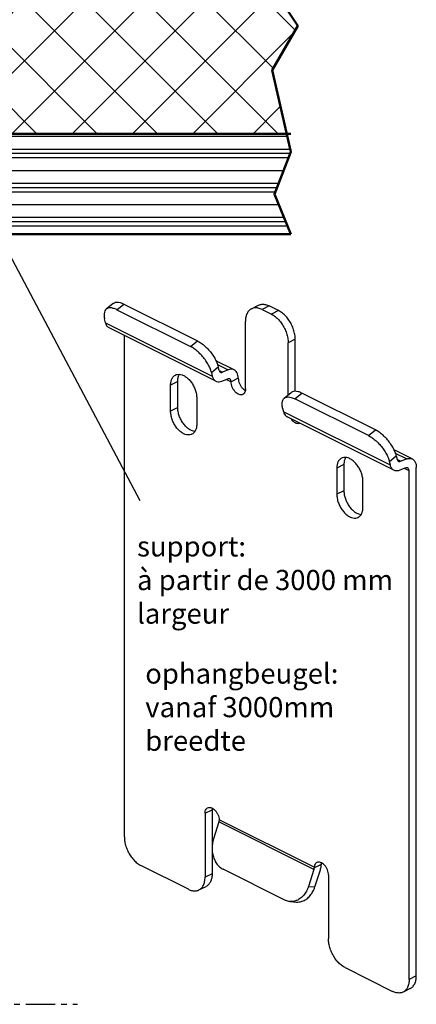
# Model space of a CAD drawing. Extents: x 20 to 860, y 691 to 1285.
# Drawn here: x 341 to 400, y 984 to 1131 of the extents above; entities that cross this region are included whole.
import ezdxf

# ---------------------------------------------------------------- set-up
doc = ezdxf.new("R2010")
doc.units = 0
doc.header["$LTSCALE"] = 7
doc.linetypes.add('CENTER', pattern=[2, 1.25, -0.25, 0.25, -0.25])
doc.layers.get('0').update_dxf_attribs({"color": 2, "linetype": 'CONTINUOUS', "lineweight": 25})
for name, color, linetype, lineweight in [('BEMATING', 40, 'CONTINUOUS', 25), ('P25_CEN', 254, 'CENTER', 25), ('P25_VOL', 7, 'CONTINUOUS', 25)]:
    doc.layers.add(name, color=color, linetype=linetype, lineweight=lineweight)
doc.layers.add('BUILDING_HATCH', color=7, linetype='CONTINUOUS', lineweight=30, true_color=0xebebeb)
doc.layers.add('BUILDING_LINES', color=7, linetype='CONTINUOUS', lineweight=50, true_color=0xe3e3e3)
doc.styles.add('HELIO', font='calibri.ttf')

# ---------------------------------------------------------------- blocks, each defined once
blk = doc.blocks.new('ophangbeugel kast')
at = {"color": 7, "linetype": 'Continuous'}
for p, q in [((-16.80287945793685, 36.29264536409028), (-17.82739851073671, 35.4441700355901)), ((-16.2355230739368, 35.35609706889022), (-5.275367965536873, 29.87601951469014)), ((-15.2110040210369, 36.20457239739017), (-4.250848912636741, 30.72449484319009)), ((3.816976722863217, 35.49757312679026), (4.877636894663226, 36.02790321269026)), ((5.382224307163085, 35.39816687159009), (6.796437869463205, 34.69106009039024)), ((7.857098041263214, 35.22139017629024), (6.442884478963094, 35.92849695739005)), ((-17.93223842873687, 33.4257989564901), (-18.06985235143685, 33.98599910129019)), ((-1.479997907336895, 24.71466063249022), (-17.3899004840369, 32.66961192089025)), ((2.907350572963139, 23.55862014149011), (2.907350572963139, 33.6045148253902)), ((-15.12387234723684, -43.11638868910995), (-15.12387234723684, 31.5365978524901)), ((10.33197177546316, 23.2196761848902), (10.33197177546316, 30.95286439589017)), ((9.27131160366315, 22.66808293249005), (9.27131160366315, 30.42253430999017)), ((1.248936074163282, 26.39798860889027), (-1.472858446236899, 27.75888586909014)), ((-0.9978167991367286, 26.31932299659024), (-1.135430721936757, 26.87952314139011)), ((0.362090162963284, 26.39595755479013), (-0.5007093710367485, 26.05700787259025)), ((-2.159949774736845, 26.03104781289017), (-2.022335852036861, 25.47084766819012)), ((-0.5931519961368963, 24.71669168659014), (0.2696475378631362, 25.05564136879025)), ((-8.22958123073687, 20.25469412329016), (-8.22958123073687, 24.15180844039014)), ((-7.16892105893686, 20.78502420919017), (-7.16892105893686, 24.68213852629015)), ((-4.340493934136759, 22.2072647920902), (-4.340493934136759, 18.31015047509027)), ((8.689105783763296, 22.18591788839012), (9.713624836563156, 23.03439321689007)), ((21.24113632896314, 16.61776736749016), (10.28098122056321, 22.09784492169024)), ((22.26565538176322, 17.4662426959901), (11.30550027346311, 22.94632025019018)), ((8.44665194306316, 20.72774695399016), (8.584265865763143, 20.16754680929012)), ((25.03650638716312, 11.45640848529024), (9.12660381046311, 19.41135977359022)), ((27.76544036866329, 13.13973646159025), (25.04364584826311, 14.50063372179011)), ((25.38107357256325, 13.62127099409008), (25.51868749536328, 13.06107084939026)), ((16.51915611086309, 11.77743976959027), (16.51915611086309, 7.880325452590114)), ((17.57981628256306, 12.30776985549028), (17.57981628256306, 8.410655538490118)), ((24.49416844246315, 12.21259552089009), (24.35655451976316, 12.77279566569018)), ((26.78615183236315, 11.79738922159027), (25.92335229836311, 11.45843953929011)), ((26.01579492346303, 12.79875572539027), (26.87859445746329, 13.13770540759015)), ((28.36319469566314, -63.79926203890977), (28.36319469566314, 11.89572672069016)), ((27.30253452396317, -64.32959212470996), (27.30253452396317, 11.36539663479016)), ((20.40824340736316, 5.935781804290173), (20.40824340736316, 9.832896121290105)), ((-2.042396895336935, -39.07018680170995), (-2.042396895336935, -44.74187170310984)), ((-3.103057067136945, -39.60051688760996), (-3.103057067136945, -49.12679632920981)), ((-1.034737042836753, -40.89361566210982), (-1.84461754783689, -43.42568588470976)), ((-2.042396895336935, -45.05404336260972), (-2.042396895336935, -48.59646624330981)), ((-5.577930801236846, -50.92044837540993), (-12.64899861313694, -47.38491446950979)), ((8.776717506163038, -52.52937973260987), (-0.4156706492368016, -47.9331856548099)), ((13.10739858086316, -47.96468347400992), (12.29751807586325, -50.49675369660986)), ((13.25880264896313, -50.56510863620997), (14.06868315396326, -48.0330384136098)), ((15.28171924376323, -48.7929050430098), (15.28171924376323, -58.31918448470992)), ((-4.012683217036795, -51.01985463070991), (-2.952023045236785, -50.48952454480991)), ((9.574393475263093, -52.7505016581099), (10.5356780483632, -52.81885659770978)), ((17.75659297786314, -62.58771026500972), (24.82766078976323, -66.12324417090986)), ((27.45356854576306, -65.69232034030983), (26.3929083740631, -66.22265042620984))]:
    blk.add_line(p, q, dxfattribs=at)
at = {"color": 9, "linetype": 'Continuous'}
for p, q in [((-16.2355230739368, 35.35609706889022), (-15.2110040210369, 36.20457239739017)), ((6.442884478963094, 35.92849695739005), (5.382224307163085, 35.39816687159009)), ((7.857098041263214, 35.22139017629024), (6.796437869463205, 34.69106009039024)), ((-17.93223842873687, 33.4257989564901), (-2.022335852036861, 25.47084766819012)), ((10.33197177546316, 30.95286439589017), (9.27131160366315, 30.42253430999017)), ((-5.275367965536873, 29.87601951469014), (-4.250848912636741, 30.72449484319009)), ((-2.159949774736845, 26.03104781289017), (-1.135430721936757, 26.87952314139011)), ((-1.242029336536746, 27.19801730449012), (0.362090162963284, 26.39595755479013)), ((-0.9901006014368363, 26.30170348779006), (-0.5007093710367485, 26.05700787259025)), ((0.07498830906314424, 24.9791697422902), (0.7855173952631844, 24.62390519909013)), ((1.84713362096312, 25.14983200899019), (0.7865632971631271, 24.61954684719012)), ((-7.16892105893686, 24.68213852629015), (-8.22958123073687, 24.15180844039014)), ((10.28098122056321, 22.09784492169024), (11.30550027346311, 22.94632025019018)), ((-7.16892105893686, 20.78502420919017), (-8.22958123073687, 20.25469412329016)), ((24.49416844246315, 12.21259552089009), (8.584265865763143, 20.16754680929012)), ((21.24113632896314, 16.61776736749016), (22.26565538176322, 17.4662426959901)), ((24.35655451976316, 12.77279566569018), (25.38107357256325, 13.62127099409008)), ((26.87859445746329, 13.13770540759015), (25.27447495796326, 13.93976515729014)), ((17.57981628256306, 12.30776985549028), (16.51915611086309, 11.77743976959027)), ((26.01579492346303, 12.79875572539027), (25.52825288106322, 13.04252674659028)), ((27.30253452396317, 11.36539663479016), (26.59149260356315, 11.72091759499017)), ((17.57981628256306, 8.410655538490118), (16.51915611086309, 7.880325452590114)), ((-3.103057067136945, -39.60051688760996), (-2.042396895336935, -39.07018680170995)), ((13.10739858086316, -47.96468347400992), (-1.034737042836753, -40.89361566210982)), ((13.16277261836325, -47.64657165280983), (-0.9841104416369149, -40.57313012270993)), ((13.15593555066329, -47.73447654600977), (14.21951199136305, -47.20268832570991)), ((-2.042396895336935, -48.59646624330981), (-3.103057067136945, -49.12679632920981)), ((12.29751807586325, -50.49675369660986), (13.25880264896313, -50.56510863620997)), ((28.36319469566314, -63.79926203890977), (27.30253452396317, -64.32959212470996))]:
    blk.add_line(p, q, dxfattribs=at)
at = {"color": 7, "linetype": 'Continuous'}
for points, start_tangent, end_tangent in [([(-17.82702857623696, 35.4434834946901), (-17.92928575413686, 35.34180071189007), (-18.10268462763685, 34.99482129139005), (-18.15033665053676, 34.53520506219024), (-18.06985235143685, 33.98599910129019)], (-1.2075035433, -0.9943444152999998), (0.3693623399, -1.5036039388)), ([(-16.2355230739368, 35.35609706889022), (-16.77017450183672, 35.56607633399017), (-17.24589670083679, 35.63477367709015), (-17.63883497353692, 35.5587443266902), (-17.82702857623696, 35.4434834946901)], (-1.4977691694, 0.7488845847), (-1.3059644063, -1.0754241022)), ([(-16.80250952343687, 36.29195882319027), (-16.61431592073683, 36.40721965519015), (-16.22137764803671, 36.4832490055901), (-15.74565544893682, 36.41455166239007), (-15.2110040210369, 36.20457239739017)], (1.3059644063, 1.0754241022), (1.4977691694, -0.7488845847)), ([(3.817138335063134, 35.49764394629005), (3.447290106663274, 35.22439808449008), (3.15244012066313, 34.79711024279027), (2.969400824563252, 34.24797043549006), (2.907350572963139, 33.6045148253902)], (-1.9796775877, -0.9910884174), (0, -2.2039904838)), ([(5.382224307163085, 35.39816687159009), (4.831513092363309, 35.59752675149025), (4.308416837563243, 35.63489843979028), (3.839165772963213, 35.50840796389025), (3.817138335063134, 35.49764394629005)], (-1.4494400314, 0.7247200157), (-1.4555931716, -0.7287153938000003)), ([(4.877798506863144, 36.02797403219006), (4.899825944763222, 36.03873804979025), (5.369077009263208, 36.16522852569005), (5.892173264163091, 36.12785683739025), (6.442884478963094, 35.92849695739005)], (1.4555931716, 0.7287153938000003), (1.4494400314, -0.7247200157)), ([(10.33197177546316, 30.95286439589017), (10.26992152386305, 31.65837025759015), (10.08688222776317, 32.39054936109005), (9.792032241763252, 33.11268718869019), (9.400156575463086, 33.78857273449012), (8.930905510863283, 34.38431427489013), (8.407809256063217, 34.87003884149021), (7.857098041263214, 35.22139017629024)], (0, 5.1496626846), (-4.6059983296, 2.3029991648)), ([(6.796437869463205, 34.69106009039024), (7.347149084263208, 34.33970875559021), (7.870245339163091, 33.85398418899013), (8.339496403663304, 33.25824264859011), (8.731372069963243, 32.58235710279018), (9.02622205596316, 31.86021927519027), (9.209261352063038, 31.12804017169015), (9.27131160366315, 30.42253430999017)], (4.6059983296, -2.3029991648), (0, -5.1496626846)), ([(-17.39012038533684, 32.66974358939024), (-17.40670401303674, 32.67824498009008), (-17.73295517853677, 32.97074672449025), (-17.93223842873687, 33.4257989564901)], (-0.8579630042999999, 0.4275503327999999), (-0.2274632981, 0.9259598883)), ([(-2.159949774736845, 26.03104781289017), (-2.36453457703675, 26.64230402549015), (-2.682961146336822, 27.28495955069025), (-3.099262244736849, 27.92678895719018), (-3.59256279683683, 28.53560823839007), (-4.138126653236725, 29.08088865329023), (-4.708596963936827, 29.53528756499009), (-5.275367965536873, 29.87601951469014)], (-1.210061727, 4.9259314835), (-4.5368756089, 2.2684378045)), ([(-4.250848912636741, 30.72449484319009), (-3.684077911036695, 30.38376289349026), (-3.11360760033682, 29.92936398179017), (-2.56804374403697, 29.38408356689024), (-2.074743191936761, 28.77526428569013), (-1.658442093536962, 28.13343487919019), (-1.34001552423689, 27.49077935389028), (-1.135430721936757, 26.87952314139011)], (4.5368756089, -2.2684378045), (1.210061727, -4.9259314835)), ([(1.248671880663039, 26.39778489949026), (1.114036311363122, 26.45182526229019), (0.7543019967631039, 26.48922947629012), (0.362090162963284, 26.39595755479013)], (-0.8186823286, 0.4102091509), (-0.8462126598999999, -0.3324335502)), ([(1.84713362096312, 25.14983200899019), (1.797229816063179, 25.61674266789009), (1.651856461263094, 26.00189864469007), (1.419412554763255, 26.28601999409011), (1.248671880663039, 26.39778489949026)], (0, 1.4514777258), (-1.3070170766, 0.6548942691)), ([(-8.22958123073687, 24.15180844039014), (-8.173076326336798, 24.6935029613901), (-8.006845472936732, 25.14721126149016), (-7.740549403436773, 25.48656546339021), (-7.514496968936839, 25.63911474719021)], (0, 1.7308863132), (1.5571513313, 0.7812711554999997)), ([(-7.514496968936839, 25.63911474719021), (-7.389664277536724, 25.69184353439027), (-6.97458226313671, 25.75111545919026), (-6.519426418436808, 25.66093656889007), (-6.050648746436821, 25.42654773299023), (-5.595492901736691, 25.06157077839021), (-5.180410887336905, 24.58721683929025), (-4.829525761436855, 24.03105364229009), (-4.563229691936897, 23.42540337099013), (-4.396998838536831, 22.80546421749023), (-4.340493934136759, 22.2072647920902)], (4.7841124469, 2.4003377092), (0, -5.3178869574)), ([(-7.16892105893686, 24.68213852629015), (-7.112416154536788, 25.2238330472901), (-6.946185301136723, 25.67754134729012), (-6.908877023636762, 25.74179445229015)], (0, 1.1017576571), (0.5814772164, 0.9432190036)), ([(-2.022335852036861, 25.47084766819012), (-1.873840547136808, 25.0949540886902), (-1.640840509936936, 24.8186820537901), (-1.479779372936775, 24.71488871229008)], (0.2281352782000001, -0.9286953914), (0.8612042777999999, -0.4312120736)), ([(-0.9978167991367286, 26.31932299659024), (-0.9285008860368293, 26.1610439593901), (-0.8150222198367487, 26.05930422219012), (-0.809254001436841, 26.05634721679007)], (0.0791176689, -0.3220730046), (0.2984219145, -0.1487131592)), ([(-0.809254001436841, 26.05634721679007), (-0.6678850777369121, 26.0235214356901), (-0.5007093710367485, 26.05700787259025)], (0.2838681044, -0.1414605314), (0.2936288407, 0.1153517107)), ([(0.5780903353631288, 25.05635921989006), (0.5763421773630739, 25.05722727209013), (0.4322542944632346, 25.08913263219006), (0.2696475378631362, 25.05564136879025)], (-0.2836881195, 0.1420866839), (-0.2936893162, -0.1153754684)), ([(0.7865632971631271, 24.61954684719012), (0.7613124667631723, 24.81385095959013), (0.6893192759632143, 24.9627135133901), (0.5780903353631288, 25.05635921989006)], (0, 0.5066521989), (-0.4555100052, 0.2281445773999999)), ([(1.846177567063194, 25.15423528499014), (1.8896545907632, 24.7621469773901), (2.015066456363172, 24.36310934819016), (2.212765874463173, 23.98482516709009), (2.466736413963133, 23.6579407686902), (2.756402892163294, 23.40893838289026)], (0, -2.0355327828), (1.6908041209, -1.143497888599999)), ([(-1.479779372936775, 24.71488871229008), (-1.337177934036902, 24.65844448399025), (-0.9808929721367008, 24.62376086029008), (-0.5931519961368963, 24.71669168659014)], (0.8188742435, -0.4100170769), (0.8463360172, 0.3324820109)), ([(2.517722883863087, 22.74746886409025), (2.287304560263181, 22.68699652369014), (1.997638082063247, 22.72766061619018), (1.695742720363285, 22.87860829699025), (1.406076242163124, 23.12761068279019), (1.152105702663164, 23.45449508119009), (0.9544062845631629, 23.83277926229016), (0.828994418963191, 24.2318168914901), (0.7855173952631844, 24.62390519909013)], (-2.6156520778, -1.30055287), (0, 2.9033148594)), ([(2.907350572963139, 23.55862014149011), (2.864386383463113, 23.21412090929016), (2.738974517863142, 22.94049514569019), (2.541275099763141, 22.75991038269012), (2.517722883863087, 22.74746886409025)], (0, -0.9424099274999999), (-0.8490351906, -0.4221567399)), ([(2.756402892163294, 23.40893838289026), (2.813474093163165, 23.3722400072902)], (0.0561895333, -0.038001216), (0.0579486189, -0.0353328236)), ([(2.813474093163165, 23.3722400072902), (2.875530957363196, 23.33665181109018)], (0.0610913965, -0.0372490592), (0.0630173525, -0.0338538551)), ([(8.44665194306316, 20.72774695399016), (8.366167643963252, 21.27695291499026), (8.413819666863162, 21.73656914409025), (8.587218540363153, 22.08354856459027), (8.689475718263054, 22.18523134749012)], (-0.3693623399, 1.5036039388), (1.2075035433, 0.9943444152999998)), ([(8.689475718263054, 22.18523134749012), (8.877669320963093, 22.30049217939018), (9.270607593663215, 22.37652152979012), (9.746329792663289, 22.30782418669014), (10.28098122056321, 22.09784492169024)], (1.3059644063, 1.0754241022), (1.4977691694, -0.7488845847)), ([(11.30550027346311, 22.94632025019018), (10.77084884556319, 23.15629951519009), (10.2951266464633, 23.22499685829007), (9.902188373763181, 23.14896750789012), (9.713994771063142, 23.03370667589024)], (-1.4977691694, 0.7488845847), (-1.3059644063, -1.0754241022)), ([(-4.610292319036773, 17.24594658049023), (-4.989988574636811, 17.33135243239008), (-5.458766246636799, 17.56574126839018), (-5.913922091436746, 17.93071822289016), (-6.329004105736715, 18.40507216199012), (-6.679889231636764, 18.96123535899028), (-6.946185301136723, 19.56688563039006), (-7.112416154536788, 20.18682478389019), (-7.16892105893686, 20.78502420919017)], (-4.6857437099, 0.4300117702), (0, 4.6884551852)), ([(-5.055578196036834, 16.82284416819016), (-5.180410887336905, 16.77011538109014), (-5.595492901736691, 16.71084345629015), (-6.050648746436821, 16.80102234649007), (-6.519426418436808, 17.03541118249018), (-6.97458226313671, 17.40038813699016), (-7.389664277536724, 17.87474207609012), (-7.740549403436773, 18.43090527309027), (-8.006845472936732, 19.03655554449006), (-8.173076326336798, 19.65649469799018), (-8.22958123073687, 20.25469412329016)], (-4.7841124469, -2.4003377092), (0, 5.3178869574)), ([(8.584265865763143, 20.16754680929012), (8.732761170663196, 19.7916532297902), (8.965761207863068, 19.5153811948901), (9.126822344863228, 19.41158785339007)], (0.2281352782000001, -0.9286953914), (0.8612042777999999, -0.4312120736)), ([(9.702120520163078, 19.11600258169005), (9.89135761636311, 18.8849699956902), (10.18102409466309, 18.63596760979021), (10.48291945626323, 18.48501992899014), (10.77258593446317, 18.44435583659015), (10.96415344666315, 18.48733912129023)], (0.8746924899999999, -1.2285040254), (1.4060329436, 0.5699438449999998)), ([(-4.340493934136759, 18.31015047509027), (-4.396998838536831, 17.76845595409009), (-4.563229691936897, 17.31474765399025), (-4.829525761436855, 16.9753934520902), (-5.055578196036834, 16.82284416819016)], (0, -1.7308863132), (-1.5571513313, -0.7812711554999997)), ([(21.24113632896314, 16.61776736749016), (21.80790733056318, 16.2770354177901), (22.37837764126328, 15.8226365059902), (22.92394149766318, 15.27735609109027), (23.41724204976316, 14.6685368099902), (23.83354314816319, 14.02670740349026), (24.15196971746303, 13.38405187819012), (24.35655451976316, 12.77279566569018)], (4.5368756089, -2.2684378045), (1.210061727, -4.9259314835)), ([(25.38107357256325, 13.62127099409008), (25.17648877026312, 14.23252720669007), (24.85806220096305, 14.87518273199021), (24.44176110256325, 15.5170121383901), (23.94846055046304, 16.12583141959021), (23.40289669416319, 16.67111183449015), (22.83242638346309, 17.12551074619023), (22.26565538176322, 17.4662426959901)], (-1.210061727, 4.9259314835), (-4.5368756089, 2.2684378045)), ([(17.23424037266312, 13.26474607649016), (17.00818793806314, 13.11219679259011), (16.74189186856319, 12.77284259069006), (16.57566101516312, 12.31913429059023), (16.51915611086309, 11.77743976959027)], (-1.5571513313, -0.7812711554999997), (0, -1.7308863132)), ([(20.40824340736316, 9.832896121290105), (20.35173850296309, 10.43109554669013), (20.18550764956325, 11.05103470019026), (19.91921158006329, 11.65668497159027), (19.56832645416324, 12.2128481685902), (19.15324443986304, 12.68720210769015), (18.6980885950631, 13.05217906219013), (18.22931092316315, 13.28656789819024), (17.77415507836321, 13.37674678839016), (17.35907306406324, 13.31747486359018), (17.23424037266312, 13.26474607649016)], (0, 5.3178869574), (-4.7841124469, -2.4003377092)), ([(17.83986031786316, 13.36742578149028), (17.8025520403632, 13.30317267659007), (17.63632118696313, 12.84946437649023), (17.57981628256306, 12.30776985549028)], (-0.5814772164, -0.9432190036), (0, -1.1017576571)), ([(26.87859445746329, 13.13770540759015), (27.3460888826632, 13.23399278989018), (27.76034154586313, 13.14226487949009), (27.76536739946317, 13.13976902879017)], (0.8443570303, 0.3317045685), (0.8155472503, -0.4085131731)), ([(25.03628648586317, 11.45654015379023), (25.01970285816327, 11.46504154449008), (24.69345169266325, 11.75754328889025), (24.49416844246315, 12.21259552089009)], (-0.8579630042999999, 0.4275503327999999), (-0.2274632981, 0.9259598883)), ([(25.51868749536328, 13.06107084939026), (25.62136514806315, 12.86201301679012), (25.70788172476313, 12.79895131739022)], (0.0786658409, -0.3202336988), (0.3002586591, -0.1508628592)), ([(25.70788172476313, 12.79895131739022), (25.79662314496312, 12.76953235649012), (26.01579492346303, 12.79875572539027)], (0.2854564162, -0.143425576), (0.2917895942, 0.1146291651)), ([(27.09452215536311, 11.79739920989027), (26.98704536466306, 11.82902371769023), (26.78615183236315, 11.79738922159027)], (-0.2859395216, 0.1413103268), (-0.2924817236, -0.1149010672)), ([(27.30253452396317, 11.36539663479016), (27.26407236656308, 11.59726999489021), (27.15391614256322, 11.75915006999026), (27.09452215536311, 11.79739920989027)], (0, 0.5008832467), (-0.4557712717, 0.2252405928000001)), ([(27.76536739946317, 13.13976902879017), (28.08515070466314, 12.87053782319026), (28.29213112796327, 12.44255798119025), (28.36319469566314, 11.89572672069016)], (1.2988095064, -0.6505825291), (0, -1.4447325788)), ([(25.92335229836311, 11.45843953929011), (25.44272214166307, 11.36216603309026), (25.03628648586317, 11.45654015379023)], (-0.844182917, -0.3316361683), (-0.8161208002000001, 0.4066990277999999)), ([(16.51915611086309, 7.880325452590114), (16.57566101516312, 7.282126027190088), (16.74189186856319, 6.662186873690189), (17.00818793806314, 6.05653660229018), (17.35907306406324, 5.500373405390064), (17.77415507836321, 5.026019466190064), (18.22931092316315, 4.661042511690084), (18.6980885950631, 4.426653675690204), (19.15324443986304, 4.336474785490282), (19.56832645416324, 4.395746710290041), (19.69315914556313, 4.448475497390064)], (0, -5.3178869574), (4.7841124468, 2.4003377092)), ([(17.57981628256306, 8.410655538490118), (17.63632118696313, 7.812456113090093), (17.8025520403632, 7.192516959590193), (18.06884810986315, 6.586866688190185), (18.4197332357632, 6.030703491190252), (18.83481525016322, 5.556349552090069), (19.28997109486312, 5.191372597590089), (19.75874876686311, 4.956983761590209), (20.13844502246315, 4.871577909690131)], (0, -4.6884551852), (4.6857437099, -0.4300117702)), ([(19.69315914556313, 4.448475497390064), (19.91921158006329, 4.601024781290107), (20.18550764956325, 4.940378983190158), (20.35173850296309, 5.394087283290219), (20.40824340736316, 5.935781804290173)], (1.5571513313, 0.7812711554999997), (0, 1.7308863132)), ([(-3.103057067136945, -39.60051688760996), (-3.061836347436895, -39.26249818390988), (-2.941389045736798, -38.99198911350982), (-2.751079231336973, -38.80998937010986), (-2.713448851836858, -38.78943902440983)], (0, 0.9425903251), (0.849905896, 0.4220079902)), ([(-2.713448851836858, -38.78943902440983), (-2.505703684636785, -38.7306388183099), (-2.224334025836754, -38.76009392600986), (-1.928835594736768, -38.89605658570986), (-1.642168300136802, -39.12795436860984), (-1.386602893636848, -39.4377633962099), (-1.181991203136761, -39.8014097289099), (-1.044224625836762, -40.19064028960975), (-0.9841104416369149, -40.57313012270993)], (2.5347008338, 1.2585675773), (0.1495090043, -2.8071378666)), ([(-2.026561262836879, -38.8542448800099), (-2.042396895336935, -39.07018680170995)], (-0.0330443692, -0.2144157342), (0, -0.2162544196)), ([(-1.034737042836753, -40.89361566210982), (-1.012743919136767, -40.81604786940989), (-0.9965327292368897, -40.73913566850979)], (0.0485079314, 0.1516587791), (0.027292632, 0.1569155179)), ([(-0.9965327292368897, -40.73913566850979), (-0.986200073036855, -40.66340873410991)], (0.0131003601, 0.075318855), (0.0074631691, 0.0760633517)), ([(-0.9841104416369149, -40.57313012270993), (-0.9834456121369044, -40.61815465720974), (-0.986200073036855, -40.66340873410991)], (0.004806175900000001, -0.09023937080000002), (-0.008824263800000003, -0.0899353976)), ([(-15.12387234723684, -43.11638868910995), (-15.06182209563673, -43.82189455080993), (-14.87878279953685, -44.55407365430983), (-14.58393281363675, -45.27621148190974), (-14.19205714723677, -45.9520970277099), (-13.72280608273678, -46.54783856810991), (-13.1997098278369, -47.03356313470977), (-12.64899861313694, -47.38491446950979)], (0, -5.1496626846), (4.6059983296, -2.3029991648)), ([(-1.84461754783689, -43.42568588470976), (-2.015307912536912, -44.18436846180975), (-2.053338646436771, -44.96705777810985), (-1.956802729636877, -45.73450652300971), (-1.73054087623683, -46.44823161200975), (-1.385898800236703, -47.07244388870981), (-0.9401582945368432, -47.57584274320993), (-0.4156706492368016, -47.9331856548099)], (-1.5547737534, -4.8609594868), (4.5647561649, -2.2823780825)), ([(15.28171924376323, -48.7929050430098), (15.24049852406318, -48.4136656196099), (15.12005122236309, -48.02270924750974), (14.92974140796326, -47.65039968970996), (14.6843658612633, -47.32567359120981), (14.40299620256309, -47.07375904030982), (14.10749777136328, -46.91422326870997), (13.82083047676309, -46.8594537571098), (13.56526507026314, -46.91369737810987), (13.55040517566312, -46.92087252940973)], (0, 2.8986991576), (-2.605658034200001, -1.3077213671)), ([(13.10739858086316, -47.96468347400992), (13.12939170456315, -47.88711568120993), (13.14560289446325, -47.81020348030984), (13.15593555066329, -47.73447654600977)], (0.0717915549, 0.2244544193), (0.0230115607, 0.2345299166)), ([(13.16277261836325, -47.64657165280983), (13.15986811656325, -47.68981152150991), (13.15593555066329, -47.73447654600977)], (-0.0049525965, -0.0880359246), (-0.0086102031, -0.0877537271)), ([(13.55040517566312, -46.92087252940973), (13.36065337976328, -47.07273202040983), (13.22288680246305, -47.32419600370986), (13.16277261836325, -47.64657165280983)], (-0.7707229339, -0.3868085664), (-0.0481582707, -0.8560475054)), ([(14.06868315396326, -48.0330384136098), (14.14584311646325, -47.75140741750988), (14.19640160526313, -47.47291593050977), (14.21951199136305, -47.20268832570991)], (0.2578114407000001, 0.8060407284000001), (0.0296142067, 0.8457490133)), ([(14.21951199136305, -47.20268832570991), (14.2212682210631, -47.15891167410973), (14.22343279016326, -47.11624156690982)], (0.0030282628, 0.086483838), (0.0048605779, 0.086400228)), ([(14.22343279016326, -47.11624156690982), (14.23657908936315, -46.98797681180986)], (0.007230845000000002, 0.1285334116), (0.0193914997, 0.1276678213)), ([(-4.012844829136895, -51.01992545010989), (-3.642996600736808, -50.74667958830992), (-3.348146614836935, -50.31939174670993), (-3.16510731873683, -49.7702519393099), (-3.103057067136945, -49.12679632920981)], (1.9796775877, 0.9910884174), (0, 2.2039904838)), ([(-2.042396895336935, -48.59646624330981), (-2.10444714693682, -49.2399218534099), (-2.287486443036926, -49.78906166080992), (-2.582336428936799, -50.21634950240991), (-2.952184657436703, -50.48959536420989)], (0, -2.2039904838), (-1.9796775877, -0.9910884174)), ([(-5.577930801236846, -50.92044837540993), (-5.027219586536887, -51.11980825540991), (-4.504123331636777, -51.15717994360989), (-4.034872267136791, -51.03068946780991), (-4.012844829136895, -51.01992545010989)], (1.4494400314, -0.7247200157), (1.4555931716, 0.7287153938000003)), ([(12.29751807586325, -50.49675369660986), (12.00272720796323, -51.19338602210973), (11.59861788196321, -51.79303604230972), (11.10545382676304, -52.2656348012099), (10.54796434746316, -52.58748422380995), (10.48274769646326, -52.6133196900098)], (-0.8762366705, -2.739531039), (-2.698781808700001, -1.0218861812)), ([(10.53537550236314, -52.81876306720983), (10.91538886746315, -52.81080037570973), (11.50924892056304, -52.65583916340984), (12.06673839986314, -52.33398974080978), (12.55990245496326, -51.86139098190984), (12.96401178106311, -51.26174096170985), (13.25880264896313, -50.56510863620997)], (3.8037490295, -0.2698859101), (1.1574749826, 3.6188152681)), ([(9.574090929263036, -52.75040812760972), (9.353652290363186, -52.72274803560981), (8.776717506163038, -52.52937973260987)], (-0.8308487001, 0.0589508813), (-0.7422873963, 0.3711436982)), ([(10.48274769646326, -52.6133196900098), (9.954104294363276, -52.7424454360098), (9.574090929263036, -52.75040812760972)], (-0.8662052915, -0.3279862101), (-0.9242186421, 0.0655757221)), ([(17.75659297786314, -62.58771026500972), (17.20588176316318, -62.23635893020992), (16.68278550826329, -61.75063436360983), (16.21353444376331, -61.15489282320982), (15.8216587773631, -60.47900727740989), (15.52680879146322, -59.75686944980976), (15.34376949536312, -59.02469034630985), (15.28171924376323, -58.31918448470992)], (-4.6059983296, 2.3029991648), (0, 5.1496626846)), ([(27.30253452396317, -64.32959212470996), (27.24048427236306, -64.97304773480982), (27.05744497626318, -65.52218754220985), (26.76259499026304, -65.94947538380984), (26.39274676186318, -66.22272124560982)], (0, -2.2039904838), (-1.9796775877, -0.9910884174)), ([(27.45340693366319, -65.69239115970981), (27.82325516206305, -65.41914529800988), (28.11810514796315, -64.99185745630984), (28.30114444406303, -64.44271764890982), (28.36319469566314, -63.79926203890977)], (1.9796775877, 0.9910884174), (0, 2.2039904838)), ([(26.39274676186318, -66.22272124560982), (26.37071932386328, -66.23348526330983), (25.9014682593633, -66.35997573920986), (25.37837200456323, -66.32260405090983), (24.82766078976323, -66.12324417090986)], (-1.4555931716, -0.7287153938000003), (-1.4494400314, 0.7247200157))]:
    blk.add_spline(points, degree=3, dxfattribs=dict(at, start_tangent=start_tangent, end_tangent=end_tangent))
at = {"color": 7, "linetype": 'Continuous', "insert": (-12.00886930740722, -17.30416659027674), "char_height": 3, "attachment_point": 1, "style": 'HELIO'}
blk.add_mtext_dynamic_manual_height_columns('ophangbeugel:\\Pvanaf 3000mm breedte', width=34.72568817387679, gutter_width=25, heights=[18.95657997643529], dxfattribs=at)
blk = doc.blocks.new('ophangbeugel-support')
at = {"layer": 'BEMATING'}
blk.add_blockref('ophangbeugel kast', (-8.63988942941478, 11.00290368743845), dxfattribs=at)
at = {"layer": 'P25_VOL', "insert": (-21.86943902538133, 12.62653886396492), "char_height": 3, "attachment_point": 1, "style": 'HELIO'}
blk.add_mtext_dynamic_manual_height_columns('support:\\Pà partir de 3000 mm largeur', width=41.34793793089239, gutter_width=25, heights=[0], dxfattribs=at)

msp = doc.modelspace()

# ---------------------------------------------------------------- hatches: boundary and pattern name
at = {"layer": 'BUILDING_HATCH', "transparency": 33554531}
h = msp.add_hatch(dxfattribs=at)
h.set_pattern_fill('ANSI37', color=256, scale=2)
h.set_pattern_definition([(45, (188.8914037505342, 577.1122286397527), (-4.490128060534576, 4.490128060534577), []), (135, (188.8914037505342, 577.1122286397527), (-4.490128060534577, -4.490128060534576), [])])
h.paths.add_polyline_path([(377.9094543226688, 1136.752535394389), (381.2401403026283, 1144.065571794372), (284.291401321268, 1144.065571794372), (284.291401321268, 1114.065571794372), (380.595924451301, 1114.065571794372), (378.4317616978128, 1123.52834216085), (382.2620213224159, 1130.140438777619)])
h.paths.add_polyline_path([(324.2914013212699, 1223.990677643283), (284.291401321268, 1223.990677643283), (284.291401321268, 1144.065571794372), (324.2914013212699, 1144.065571794372)])
h.paths.add_polyline_path([(324.2914013212699, 1244.785111944259), (304.9702262906953, 1240.470460782107), (280.8821684497902, 1245.002074270256), (252.8266707546732, 1256.631753684265), (235.8233361992275, 1245.851750671746), (219.6701713632715, 1249.533687758405), (163.8914013212711, 1244.780054029653), (163.8914013212711, 1223.990677643283), (324.2914013212699, 1223.990677643283)])
h = msp.add_hatch(dxfattribs=at)
h.set_pattern_fill('PLASTI', color=256, scale=0.8)
h.set_pattern_definition([(0, (188.8914037505342, 577.1122286397527), (0, 5.08), []), (0, (188.8914037505342, 577.7472286397527), (0, 5.08), []), (0, (188.8914037505342, 578.3822286397527), (0, 5.08), []), (0, (188.8914037505342, 580.2872286397527), (0, 5.08), [])])
h.paths.add_polyline_path([(381.2401403026283, 1099.112228639753), (378.7799677226189, 1105.084072888291), (381.2174032479975, 1111.348164736469), (380.5959244513004, 1114.065571794372), (339.291401321268, 1114.065571794372), (339.291401321268, 1099.112228639753)])

# ---------------------------------------------------------------- linework, layer by layer
at = {"layer": 'BUILDING_LINES', "transparency": 33554687}
for p, q in [((284.291401321268, 1114.065571794372), (381.2401403026283, 1114.065571794372)), ((339.291401321268, 1099.112228639753), (381.2401403026283, 1099.112228639753))]:
    msp.add_line(p, q, dxfattribs=at)
msp.add_lwpolyline([(381.2401403026283, 1099.112228639753), (378.7799677226189, 1105.084072888291), (381.2174032479975, 1111.348164736469), (378.4317616978128, 1123.52834216085), (382.2620213224159, 1130.140438777619), (377.9094543226688, 1136.752535394389), (381.2401403026283, 1144.065571794372)], dxfattribs=at)
at = {"layer": 'P25_CEN', "ltscale": 0.5, "transparency": 33554687}
msp.add_line((68.76830739363822, 984.460447768764), (349.4732704781359, 984.460447768764), dxfattribs=at)
at = {"layer": 'P25_VOL'}
msp.add_line((279.2299375918734, 1209.259529064357), (358.7643441470074, 1059.453340979299), dxfattribs=at)

# ---------------------------------------------------------------- block references
at = {"layer": 'BEMATING'}
msp.add_blockref('ophangbeugel-support', (380.202997889454, 1041.50254715927), dxfattribs=at)

doc.saveas('drawing.dxf')
